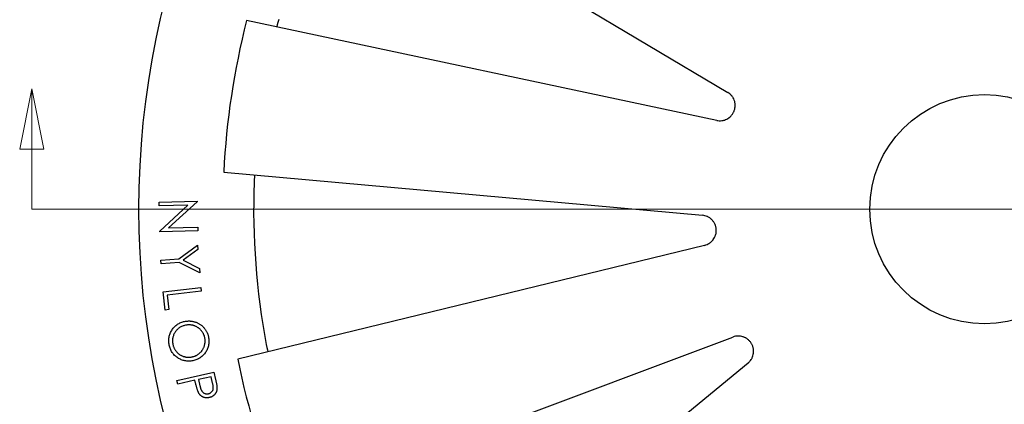
# Model space of a CAD drawing. Units: inches. Extents: x 0 to 8.5, y 0 to 11.
# Drawn here: x 2.8 to 4.3, y 7.7 to 8.3 of the extents above; entities that cross this region are included whole.
import ezdxf

# ---------------------------------------------------------------- set-up
doc = ezdxf.new("R2010")
doc.units = ezdxf.units.IN
doc.header["$LTSCALE"] = 2
doc.header["$MEASUREMENT"] = 0
doc.linetypes.add('CENTER2', pattern=[1.125, 0.75, -0.125, 0.125, -0.125])
doc.layers.add('DIMENSION', color=4, linetype='Continuous', lineweight=13)
doc.layers.add('OBJECT', color=1, linetype='Continuous', lineweight=25)
doc.styles.add('NYLOPLAST .080', font='ARIALN.TTF', dxfattribs={"height": 0.08})
doc.dimstyles.new('NYLOPLAST', dxfattribs={"dimtxt": 0.18, "dimasz": 0.08, "dimexe": 0.08, "dimexo": 0.0625, "dimgap": 0.09, "dimtad": 0, "dimtih": 1, "dimtoh": 1, "dimzin": 4, "dimdsep": 46, "dimtxsty": 'NYLOPLAST .080', "dimblk": 'NYLOPLAST ARROW', "dimcen": 0, "dimclrd": 256, "dimclre": 256, "dimclrt": 256, "dimadec": 0, "dimazin": 1, "dimtfac": 1, "dimtofl": 0, "dimtmove": 0, "dimatfit": 3, "dimldrblk": 'NYLOPLAST ARROW', "dimfxl": 0.1, "dimtolj": 1, "dimtzin": 0, "dimlwd": -1, "dimlwe": -1, "dimarcsym": 0})

# ---------------------------------------------------------------- blocks, each defined once
blk = doc.blocks.new('NYLOPLAST ARROW')
at = {"layer": 'DIMENSION'}
blk.add_lwpolyline([(-1, 0, 0.5, 0, 0), (0, 0, 0, 0, 0)], format="xyseb", dxfattribs=at)
blk = doc.blocks.new('*D5')
at = {"layer": 'Defpoints', "color": 0, "transparency": 16777216}
for p in [(3.2338, 8.7039), (5.2647, 7.3197)]:
    blk.add_point(p, dxfattribs=at)
at = {"layer": 'DIMENSION', "transparency": 16777216}
for p, q in [((5.6158, 7.0805), (5.3308, 7.2746)), ((5.6958, 7.0805), (5.6158, 7.0805))]:
    blk.add_line(p, q, dxfattribs=at)
at = {"layer": 'DIMENSION', "transparency": 16777216, "xscale": 0.08, "yscale": 0.08, "zscale": 0.08, "rotation": 145.7243494902962}
blk.add_blockref('NYLOPLAST ARROW', (5.2647, 7.3197), dxfattribs=at)
at = {"layer": 'DIMENSION', "transparency": 16777216, "insert": (5.932, 7.0805), "char_height": 0.08, "attachment_point": 5, "style": 'NYLOPLAST .080'}
blk.add_mtext('\\A1;%%C11.06', dxfattribs=at)

msp = doc.modelspace()

# ---------------------------------------------------------------- linework, layer by layer
at = {"layer": 'DIMENSION', "linetype": 'Continuous'}
for p, q in [((2.8645, 8.1868), (2.847, 8.0993)), ((2.8645, 8.1868), (2.847, 8.0993)), ((2.8645, 8.0993), (2.8645, 8.1868)), ((2.882, 8.0993), (2.8645, 8.1868)), ((2.882, 8.0993), (2.8645, 8.1868)), ((2.847, 8.0993), (2.882, 8.0993)), ((2.847, 8.0993), (2.882, 8.0993)), ((2.8645, 8.0118), (2.8645, 8.0993)), ((2.8645, 8.0118), (3.0204, 8.0118))]:
    msp.add_line(p, q, dxfattribs=at)
at = {"layer": 'DIMENSION', "linetype": 'CENTER2'}
msp.add_line((2.8645, 8.0118), (5.634, 8.0118), dxfattribs=at)
at = {"layer": 'DIMENSION'}
msp.add_solid([(2.882, 8.0993), (2.8645, 8.1868), (2.847, 8.0993), (2.882, 8.0993)], dxfattribs=at)
at = {"layer": 'OBJECT'}
for p, q in [((3.2765, 8.5402), (3.876, 8.1818)), ((3.86, 8.141), (3.1767, 8.2861)), ((3.1435, 8.0658), (3.8392, 8.003)), ((3.0495, 8.0223), (3.1049, 8.0237)), ((3.0497, 8.0166), (3.0495, 8.0223)), ((3.0915, 8.0176), (3.0497, 8.0166)), ((3.0506, 7.9801), (3.0915, 8.0176)), ((3.1049, 8.0225), (3.0634, 7.9846)), ((3.1049, 8.0237), (3.1049, 8.0225)), ((3.0634, 7.9846), (3.1058, 7.9857)), ((3.1058, 7.9857), (3.1059, 7.9802)), ((3.1059, 7.9802), (3.0506, 7.9789)), ((3.0506, 7.9789), (3.0506, 7.9801)), ((3.0782, 7.9399), (3.1055, 7.9598)), ((3.1055, 7.9598), (3.106, 7.9535)), ((3.8424, 7.9593), (3.164, 7.7936)), ((3.106, 7.9535), (3.0844, 7.9377)), ((3.052, 7.9379), (3.0782, 7.9399)), ((3.0524, 7.9325), (3.052, 7.9379)), ((3.0786, 7.9345), (3.0524, 7.9325)), ((3.1086, 7.9192), (3.0786, 7.9345)), ((3.0844, 7.9377), (3.1081, 7.9256)), ((3.1081, 7.9256), (3.1086, 7.9192)), ((3.0554, 7.8918), (3.1102, 7.8982)), ((3.0585, 7.8652), (3.0554, 7.8918)), ((3.1108, 7.8926), (3.0613, 7.8869)), ((3.0613, 7.8869), (3.0637, 7.8658)), ((3.1102, 7.8982), (3.1108, 7.8926)), ((3.0637, 7.8658), (3.0585, 7.8652)), ((3.2296, 7.5807), (3.8836, 7.826)), ((3.9055, 7.788), (3.3661, 7.3443)), ((3.0755, 7.7627), (3.1293, 7.7748)), ((3.1293, 7.7748), (3.1317, 7.7641)), ((3.0767, 7.7573), (3.0755, 7.7627)), ((3.1017, 7.763), (3.0767, 7.7573)), ((3.1026, 7.7591), (3.1017, 7.763)), ((3.1253, 7.7683), (3.107, 7.7641)), ((3.107, 7.7641), (3.1089, 7.755)), ((3.1274, 7.7587), (3.1253, 7.7683))]:
    msp.add_line(p, q, dxfattribs=at)
for radius in [1.2289, 0.1667]:
    msp.add_circle((4.2492, 8.0118), radius, dxfattribs=at)
for radius, start, end in [(1.107, 165.655, 177.2021), (1.0622, 177.9017, 190.6697), (1.107, 191.3693, 202.9164)]:
    msp.add_arc((4.2492, 8.0118), radius, start, end, dxfattribs=at)
for centre, major_axis, start_param, end_param in [((3.2235, 8.2875), (0.0029, 0.0107), 1.571355, 3.14215), ((3.1878, 8.0507), (0.0004, 0.0111), 6.282627, 7.853423), ((3.2055, 7.8151), (-0.0021, 0.0109), 1.571355, 3.14215)]:
    msp.add_ellipse(centre, major_axis=major_axis, ratio=0.010447, start_param=start_param, end_param=end_param, dxfattribs=at)
for points, knots in [([(3.86, 8.141), (3.8612, 8.1407), (3.8625, 8.1406), (3.8637, 8.1405), (3.8649, 8.1405), (3.8661, 8.1405), (3.8673, 8.1407), (3.8673, 8.1407), (3.8674, 8.1407), (3.8675, 8.1407), (3.8681, 8.1408), (3.8688, 8.1409), (3.8694, 8.1411), (3.87, 8.1412), (3.8706, 8.1414), (3.8713, 8.1416), (3.8724, 8.1419), (3.8734, 8.1423), (3.8745, 8.1429), (3.8746, 8.1429), (3.8747, 8.143), (3.8748, 8.143), (3.8759, 8.1436), (3.8769, 8.1442), (3.8779, 8.1449), (3.878, 8.145), (3.8781, 8.1451), (3.8782, 8.1452), (3.8791, 8.1459), (3.88, 8.1467), (3.8809, 8.1476), (3.8809, 8.1477), (3.881, 8.1478), (3.8811, 8.1478), (3.8815, 8.1483), (3.8819, 8.1489), (3.8824, 8.1494), (3.8827, 8.1499), (3.8831, 8.1504), (3.8834, 8.1509), (3.8834, 8.151), (3.8835, 8.151), (3.8835, 8.1511), (3.8838, 8.1516), (3.8842, 8.1522), (3.8845, 8.1528), (3.8848, 8.1534), (3.885, 8.154), (3.8853, 8.1547), (3.8855, 8.1553), (3.8857, 8.1559), (3.8859, 8.1566), (3.8861, 8.1572), (3.8863, 8.1579), (3.8864, 8.1585), (3.8864, 8.1586), (3.8864, 8.1586), (3.8864, 8.1587), (3.8865, 8.1593), (3.8866, 8.1599), (3.8867, 8.1605), (3.8868, 8.1612), (3.8868, 8.1619), (3.8868, 8.1625), (3.8868, 8.1626), (3.8868, 8.1627), (3.8868, 8.1628), (3.8868, 8.1634), (3.8868, 8.164), (3.8867, 8.1645), (3.8867, 8.1652), (3.8866, 8.1658), (3.8865, 8.1665), (3.8865, 8.1666), (3.8865, 8.1667), (3.8864, 8.1668), (3.8863, 8.1674), (3.8862, 8.1679), (3.8861, 8.1684), (3.8859, 8.169), (3.8857, 8.1697), (3.8855, 8.1703), (3.8854, 8.1704), (3.8854, 8.1705), (3.8854, 8.1706), (3.8849, 8.1717), (3.8844, 8.1728), (3.8839, 8.1738), (3.8836, 8.1743), (3.8832, 8.1749), (3.8828, 8.1754), (3.8825, 8.1759), (3.8821, 8.1764), (3.8817, 8.1769), (3.8816, 8.177), (3.8816, 8.1771), (3.8815, 8.1771), (3.8808, 8.178), (3.8799, 8.1789), (3.879, 8.1796), (3.8781, 8.1804), (3.8771, 8.1812), (3.876, 8.1818)], [0, 0, 0, 0, 0.064877, 0.064877, 0.064877, 0.125, 0.125, 0.125, 0.129251, 0.129251, 0.129251, 0.161189, 0.161189, 0.161189, 0.192941, 0.192941, 0.192941, 0.25, 0.25, 0.25, 0.255881, 0.255881, 0.255881, 0.3125, 0.3125, 0.3125, 0.317924, 0.317924, 0.317924, 0.375, 0.375, 0.375, 0.379159, 0.379159, 0.379159, 0.409501, 0.409501, 0.409501, 0.4375, 0.4375, 0.4375, 0.439712, 0.439712, 0.439712, 0.46989, 0.46989, 0.46989, 0.5, 0.5, 0.5, 0.52996, 0.52996, 0.52996, 0.560139, 0.560139, 0.560139, 0.5625, 0.5625, 0.5625, 0.59037, 0.59037, 0.59037, 0.620721, 0.620721, 0.620721, 0.625, 0.625, 0.625, 0.651242, 0.651242, 0.651242, 0.681981, 0.681981, 0.681981, 0.6875, 0.6875, 0.6875, 0.712913, 0.712913, 0.712913, 0.744066, 0.744066, 0.744066, 0.75, 0.75, 0.75, 0.807025, 0.807025, 0.807025, 0.838812, 0.838812, 0.838812, 0.870751, 0.870751, 0.870751, 0.875, 0.875, 0.875, 0.935095, 0.935095, 0.935095, 1, 1, 1, 1]), ([(3.8424, 7.9593), (3.8437, 7.9596), (3.8449, 7.96), (3.846, 7.9605), (3.8471, 7.961), (3.8482, 7.9615), (3.8492, 7.9622), (3.8492, 7.9622), (3.8493, 7.9623), (3.8494, 7.9623), (3.8499, 7.9627), (3.8504, 7.963), (3.8509, 7.9634), (3.8514, 7.9638), (3.8519, 7.9643), (3.8524, 7.9647), (3.8532, 7.9655), (3.854, 7.9664), (3.8547, 7.9673), (3.8548, 7.9674), (3.8549, 7.9675), (3.855, 7.9676), (3.8557, 7.9685), (3.8563, 7.9696), (3.8569, 7.9706), (3.8569, 7.9707), (3.857, 7.9708), (3.857, 7.9709), (3.8576, 7.972), (3.858, 7.9732), (3.8584, 7.9744), (3.8584, 7.9745), (3.8585, 7.9745), (3.8585, 7.9746), (3.8587, 7.9753), (3.8588, 7.9759), (3.859, 7.9766), (3.8591, 7.9772), (3.8592, 7.9778), (3.8593, 7.9784), (3.8593, 7.9785), (3.8593, 7.9785), (3.8593, 7.9786), (3.8593, 7.9792), (3.8594, 7.9799), (3.8594, 7.9806), (3.8594, 7.9813), (3.8594, 7.9819), (3.8593, 7.9826), (3.8593, 7.9833), (3.8592, 7.984), (3.8591, 7.9846), (3.859, 7.9853), (3.8588, 7.9859), (3.8587, 7.9866), (3.8586, 7.9866), (3.8586, 7.9867), (3.8586, 7.9867), (3.8585, 7.9873), (3.8583, 7.9879), (3.8581, 7.9885), (3.8578, 7.9891), (3.8576, 7.9897), (3.8573, 7.9903), (3.8572, 7.9904), (3.8572, 7.9905), (3.8572, 7.9906), (3.8569, 7.9911), (3.8566, 7.9916), (3.8564, 7.9921), (3.856, 7.9927), (3.8557, 7.9932), (3.8553, 7.9938), (3.8552, 7.9939), (3.8552, 7.994), (3.8551, 7.9941), (3.8548, 7.9945), (3.8544, 7.9949), (3.8541, 7.9953), (3.8537, 7.9958), (3.8532, 7.9963), (3.8527, 7.9968), (3.8527, 7.9968), (3.8526, 7.9969), (3.8525, 7.997), (3.8516, 7.9978), (3.8507, 7.9986), (3.8498, 7.9992), (3.8492, 7.9996), (3.8487, 7.9999), (3.8481, 8.0002), (3.8476, 8.0005), (3.847, 8.0008), (3.8464, 8.0011), (3.8464, 8.0011), (3.8463, 8.0012), (3.8462, 8.0012), (3.8451, 8.0017), (3.844, 8.0021), (3.8429, 8.0024), (3.8417, 8.0027), (3.8404, 8.0029), (3.8392, 8.003)], [0, 0, 0, 0, 0.064877, 0.064877, 0.064877, 0.125, 0.125, 0.125, 0.129251, 0.129251, 0.129251, 0.161189, 0.161189, 0.161189, 0.192941, 0.192941, 0.192941, 0.25, 0.25, 0.25, 0.255881, 0.255881, 0.255881, 0.3125, 0.3125, 0.3125, 0.317924, 0.317924, 0.317924, 0.375, 0.375, 0.375, 0.379159, 0.379159, 0.379159, 0.409501, 0.409501, 0.409501, 0.4375, 0.4375, 0.4375, 0.439712, 0.439712, 0.439712, 0.46989, 0.46989, 0.46989, 0.5, 0.5, 0.5, 0.52996, 0.52996, 0.52996, 0.560139, 0.560139, 0.560139, 0.5625, 0.5625, 0.5625, 0.59037, 0.59037, 0.59037, 0.620721, 0.620721, 0.620721, 0.625, 0.625, 0.625, 0.651242, 0.651242, 0.651242, 0.681981, 0.681981, 0.681981, 0.6875, 0.6875, 0.6875, 0.712913, 0.712913, 0.712913, 0.744066, 0.744066, 0.744066, 0.75, 0.75, 0.75, 0.807025, 0.807025, 0.807025, 0.838812, 0.838812, 0.838812, 0.870751, 0.870751, 0.870751, 0.875, 0.875, 0.875, 0.935095, 0.935095, 0.935095, 1, 1, 1, 1]), ([(3.064, 7.8156), (3.0639, 7.8166), (3.0637, 7.8186), (3.0636, 7.8216), (3.0638, 7.8244), (3.0643, 7.8272), (3.0652, 7.8299), (3.0662, 7.8325), (3.0676, 7.8351), (3.0692, 7.8375), (3.071, 7.8398), (3.073, 7.8418), (3.0752, 7.8437), (3.0775, 7.8452), (3.0799, 7.8465), (3.0825, 7.8476), (3.0853, 7.8484), (3.0872, 7.8488), (3.0881, 7.849)], [0, 0, 0, 0, 0.06615, 0.129995, 0.192347, 0.253893, 0.315089, 0.376726, 0.439371, 0.503707, 0.567877, 0.630197, 0.691164, 0.751606, 0.812146, 0.873183, 0.935603, 1, 1, 1, 1]), ([(3.089, 7.8433), (3.0882, 7.8431), (3.0867, 7.8428), (3.0844, 7.8422), (3.0823, 7.8413), (3.0803, 7.8402), (3.0784, 7.839), (3.0766, 7.8375), (3.075, 7.8358), (3.0735, 7.834), (3.0722, 7.832), (3.0711, 7.83), (3.0703, 7.8279), (3.0696, 7.8257), (3.0692, 7.8235), (3.069, 7.8213), (3.069, 7.819), (3.0692, 7.8174), (3.0693, 7.8166)], [0, 0, 0, 0, 0.065683, 0.129314, 0.191478, 0.253101, 0.313929, 0.375575, 0.438276, 0.502693, 0.567094, 0.629592, 0.690942, 0.751385, 0.811963, 0.873349, 0.93566, 1, 1, 1, 1]), ([(3.0881, 7.849), (3.0888, 7.849), (3.0901, 7.8492), (3.0921, 7.8493), (3.094, 7.8493), (3.0959, 7.8492), (3.0978, 7.8489), (3.0997, 7.8485), (3.1016, 7.848), (3.1034, 7.8474), (3.1052, 7.8467), (3.1069, 7.8458), (3.1085, 7.8449), (3.1101, 7.8438), (3.1116, 7.8427), (3.113, 7.8414), (3.1143, 7.84), (3.1156, 7.8386), (3.1167, 7.8371), (3.1177, 7.8355), (3.1187, 7.8339), (3.1195, 7.8322), (3.1202, 7.8304), (3.1207, 7.8286), (3.1212, 7.8268), (3.1214, 7.8255), (3.1215, 7.8249)], [0, 0, 0, 0, 0.04332, 0.085909, 0.127949, 0.169792, 0.211682, 0.253505, 0.295766, 0.338297, 0.380764, 0.422472, 0.463725, 0.504796, 0.54576, 0.586707, 0.628071, 0.669857, 0.711471, 0.752828, 0.793643, 0.834579, 0.875327, 0.916355, 0.957969, 1, 1, 1, 1]), ([(3.1162, 7.8238), (3.1161, 7.8243), (3.116, 7.8253), (3.1156, 7.8268), (3.1151, 7.8282), (3.1145, 7.8296), (3.1139, 7.831), (3.1131, 7.8323), (3.1122, 7.8336), (3.1113, 7.8349), (3.1103, 7.8361), (3.1092, 7.8372), (3.108, 7.8382), (3.1068, 7.8391), (3.1056, 7.84), (3.1043, 7.8408), (3.1029, 7.8415), (3.1015, 7.8421), (3.1, 7.8426), (3.0985, 7.843), (3.097, 7.8433), (3.0954, 7.8435), (3.0939, 7.8436), (3.0923, 7.8436), (3.0906, 7.8435), (3.0896, 7.8433), (3.089, 7.8433)], [0, 0, 0, 0, 0.041268, 0.081925, 0.122307, 0.163106, 0.203596, 0.244895, 0.28658, 0.328785, 0.371104, 0.41284, 0.454386, 0.495343, 0.536168, 0.577185, 0.618436, 0.660094, 0.702098, 0.743574, 0.785127, 0.827149, 0.86948, 0.911982, 0.955478, 1, 1, 1, 1]), ([(3.0972, 7.7913), (3.0962, 7.7911), (3.0943, 7.7909), (3.0914, 7.7909), (3.0885, 7.7911), (3.0858, 7.7916), (3.0831, 7.7924), (3.0805, 7.7935), (3.0779, 7.7949), (3.0755, 7.7965), (3.0732, 7.7983), (3.0712, 7.8003), (3.0693, 7.8025), (3.0678, 7.8048), (3.0665, 7.8073), (3.0654, 7.8099), (3.0645, 7.8127), (3.0642, 7.8147), (3.064, 7.8156)], [0, 0, 0, 0, 0.065267, 0.128362, 0.190065, 0.251131, 0.311873, 0.373103, 0.435635, 0.499855, 0.564135, 0.626577, 0.687912, 0.748936, 0.809852, 0.871566, 0.934874, 1, 1, 1, 1]), ([(3.0693, 7.8166), (3.0694, 7.8161), (3.0696, 7.8151), (3.07, 7.8135), (3.0705, 7.8121), (3.071, 7.8106), (3.0717, 7.8092), (3.0724, 7.8079), (3.0733, 7.8066), (3.0742, 7.8053), (3.0752, 7.8041), (3.0763, 7.803), (3.0774, 7.802), (3.0786, 7.801), (3.0799, 7.8002), (3.0812, 7.7994), (3.0826, 7.7987), (3.084, 7.7981), (3.0855, 7.7976), (3.087, 7.7972), (3.0885, 7.7969), (3.09, 7.7967), (3.0916, 7.7966), (3.0932, 7.7966), (3.0948, 7.7967), (3.0958, 7.7969), (3.0964, 7.7969)], [0, 0, 0, 0, 0.042741, 0.084946, 0.126428, 0.168069, 0.209366, 0.250537, 0.292352, 0.334387, 0.376224, 0.417681, 0.458435, 0.498984, 0.539678, 0.580157, 0.621277, 0.662746, 0.704391, 0.745734, 0.787155, 0.828624, 0.870571, 0.912937, 0.955895, 1, 1, 1, 1]), ([(3.0964, 7.7969), (3.0969, 7.797), (3.098, 7.7972), (3.0995, 7.7976), (3.101, 7.7981), (3.1025, 7.7986), (3.1039, 7.7993), (3.1052, 7.8), (3.1065, 7.8009), (3.1077, 7.8018), (3.1089, 7.8028), (3.11, 7.8038), (3.111, 7.805), (3.1119, 7.8062), (3.1128, 7.8074), (3.1135, 7.8088), (3.1142, 7.8102), (3.1149, 7.8116), (3.1154, 7.8131), (3.1158, 7.8146), (3.1161, 7.8161), (3.1164, 7.8177), (3.1165, 7.8192), (3.1165, 7.8207), (3.1164, 7.8223), (3.1163, 7.8233), (3.1162, 7.8238)], [0, 0, 0, 0, 0.043857, 0.086887, 0.128888, 0.170693, 0.21188, 0.252919, 0.294002, 0.33531, 0.376428, 0.41725, 0.458165, 0.498987, 0.539973, 0.58128, 0.623392, 0.666159, 0.70907, 0.751426, 0.792986, 0.834146, 0.875514, 0.916758, 0.958277, 1, 1, 1, 1]), ([(3.1215, 7.8249), (3.1217, 7.8239), (3.1219, 7.8219), (3.122, 7.8189), (3.1218, 7.816), (3.1212, 7.8131), (3.1205, 7.8104), (3.1194, 7.8078), (3.1181, 7.8052), (3.1165, 7.8028), (3.1146, 7.8005), (3.1126, 7.7984), (3.1105, 7.7966), (3.1081, 7.795), (3.1056, 7.7937), (3.103, 7.7926), (3.1002, 7.7918), (3.0982, 7.7914), (3.0972, 7.7913)], [0, 0, 0, 0, 0.066725, 0.130952, 0.193754, 0.255309, 0.316332, 0.377638, 0.439858, 0.503388, 0.566861, 0.628736, 0.689515, 0.749745, 0.810357, 0.871987, 0.93501, 1, 1, 1, 1]), ([(3.9055, 7.788), (3.9065, 7.7888), (3.9074, 7.7897), (3.9082, 7.7907), (3.909, 7.7915), (3.9097, 7.7925), (3.9103, 7.7935), (3.9103, 7.7936), (3.9104, 7.7936), (3.9104, 7.7937), (3.9108, 7.7943), (3.9111, 7.7948), (3.9113, 7.7954), (3.9116, 7.796), (3.9119, 7.7966), (3.9121, 7.7972), (3.9125, 7.7983), (3.9129, 7.7994), (3.9131, 7.8005), (3.9131, 7.8007), (3.9132, 7.8008), (3.9132, 7.8009), (3.9134, 7.802), (3.9136, 7.8033), (3.9136, 7.8045), (3.9136, 7.8046), (3.9136, 7.8047), (3.9136, 7.8048), (3.9136, 7.806), (3.9135, 7.8073), (3.9134, 7.8085), (3.9133, 7.8086), (3.9133, 7.8087), (3.9133, 7.8088), (3.9132, 7.8094), (3.9131, 7.8101), (3.9129, 7.8107), (3.9127, 7.8113), (3.9126, 7.8119), (3.9124, 7.8125), (3.9123, 7.8126), (3.9123, 7.8126), (3.9123, 7.8127), (3.9121, 7.8133), (3.9118, 7.8139), (3.9115, 7.8145), (3.9113, 7.8151), (3.9109, 7.8157), (3.9106, 7.8163), (3.9103, 7.8169), (3.9099, 7.8175), (3.9095, 7.818), (3.9091, 7.8186), (3.9087, 7.8191), (3.9083, 7.8196), (3.9082, 7.8196), (3.9082, 7.8197), (3.9082, 7.8197), (3.9078, 7.8202), (3.9073, 7.8206), (3.9069, 7.8211), (3.9064, 7.8215), (3.9059, 7.822), (3.9054, 7.8224), (3.9053, 7.8225), (3.9053, 7.8225), (3.9052, 7.8226), (3.9047, 7.8229), (3.9043, 7.8233), (3.9038, 7.8236), (3.9033, 7.824), (3.9027, 7.8243), (3.9021, 7.8246), (3.902, 7.8247), (3.9019, 7.8247), (3.9018, 7.8248), (3.9013, 7.825), (3.9009, 7.8253), (3.9004, 7.8255), (3.8998, 7.8258), (3.8991, 7.826), (3.8985, 7.8262), (3.8984, 7.8263), (3.8983, 7.8263), (3.8982, 7.8263), (3.897, 7.8267), (3.8959, 7.827), (3.8948, 7.8271), (3.8941, 7.8272), (3.8935, 7.8273), (3.8929, 7.8273), (3.8922, 7.8274), (3.8916, 7.8274), (3.891, 7.8274), (3.8909, 7.8274), (3.8908, 7.8274), (3.8907, 7.8274), (3.8895, 7.8273), (3.8883, 7.8272), (3.8872, 7.827), (3.886, 7.8268), (3.8848, 7.8264), (3.8836, 7.826)], [0, 0, 0, 0, 0.064877, 0.064877, 0.064877, 0.125, 0.125, 0.125, 0.129251, 0.129251, 0.129251, 0.161189, 0.161189, 0.161189, 0.192941, 0.192941, 0.192941, 0.25, 0.25, 0.25, 0.255881, 0.255881, 0.255881, 0.3125, 0.3125, 0.3125, 0.317924, 0.317924, 0.317924, 0.375, 0.375, 0.375, 0.379159, 0.379159, 0.379159, 0.409501, 0.409501, 0.409501, 0.4375, 0.4375, 0.4375, 0.439712, 0.439712, 0.439712, 0.46989, 0.46989, 0.46989, 0.5, 0.5, 0.5, 0.52996, 0.52996, 0.52996, 0.560139, 0.560139, 0.560139, 0.5625, 0.5625, 0.5625, 0.59037, 0.59037, 0.59037, 0.620721, 0.620721, 0.620721, 0.625, 0.625, 0.625, 0.651242, 0.651242, 0.651242, 0.681981, 0.681981, 0.681981, 0.6875, 0.6875, 0.6875, 0.712913, 0.712913, 0.712913, 0.744066, 0.744066, 0.744066, 0.75, 0.75, 0.75, 0.807025, 0.807025, 0.807025, 0.838812, 0.838812, 0.838812, 0.870751, 0.870751, 0.870751, 0.875, 0.875, 0.875, 0.935095, 0.935095, 0.935095, 1, 1, 1, 1]), ([(3.1066, 7.7456), (3.1064, 7.7459), (3.1061, 7.7467), (3.1056, 7.7478), (3.1052, 7.7492), (3.1047, 7.7508), (3.1042, 7.7526), (3.1037, 7.7546), (3.1031, 7.7568), (3.1028, 7.7583), (3.1026, 7.7591)], [0, 0, 0, 0, 0.075471, 0.164971, 0.268164, 0.385652, 0.517678, 0.664302, 0.824811, 1, 1, 1, 1]), ([(3.1213, 7.7435), (3.1217, 7.7436), (3.1226, 7.7439), (3.1238, 7.7444), (3.1249, 7.7452), (3.1259, 7.7461), (3.1268, 7.7471), (3.1275, 7.7482), (3.128, 7.7494), (3.1283, 7.7505), (3.1283, 7.7514), (3.1284, 7.7522), (3.1283, 7.7531), (3.1283, 7.754), (3.1281, 7.7551), (3.128, 7.7562), (3.1277, 7.7575), (3.1275, 7.7583), (3.1274, 7.7587)], [0, 0, 0, 0, 0.072575, 0.143522, 0.214291, 0.286479, 0.357842, 0.427161, 0.495319, 0.565023, 0.602429, 0.644591, 0.691072, 0.743115, 0.799241, 0.860873, 0.928282, 1, 1, 1, 1]), ([(3.1317, 7.7641), (3.1319, 7.7634), (3.1322, 7.762), (3.1326, 7.7599), (3.133, 7.7581), (3.1333, 7.7564), (3.1335, 7.7549), (3.1336, 7.7536), (3.1337, 7.7525), (3.1337, 7.7518), (3.1337, 7.7515)], [0, 0, 0, 0, 0.177048, 0.339238, 0.486599, 0.618358, 0.736199, 0.838589, 0.926458, 1, 1, 1, 1]), ([(3.1226, 7.738), (3.1221, 7.7379), (3.1213, 7.7377), (3.12, 7.7375), (3.1187, 7.7375), (3.1175, 7.7375), (3.1163, 7.7377), (3.1152, 7.738), (3.1141, 7.7383), (3.113, 7.7388), (3.112, 7.7394), (3.1111, 7.74), (3.1102, 7.7407), (3.1093, 7.7415), (3.1086, 7.7424), (3.1078, 7.7434), (3.1072, 7.7445), (3.1068, 7.7452), (3.1066, 7.7456)], [0, 0, 0, 0, 0.069594, 0.136685, 0.201101, 0.264059, 0.325241, 0.385152, 0.444711, 0.504511, 0.564181, 0.623432, 0.683235, 0.743766, 0.804772, 0.868006, 0.932564, 1, 1, 1, 1]), ([(3.1089, 7.755), (3.109, 7.7546), (3.1092, 7.7537), (3.1096, 7.7525), (3.1099, 7.7513), (3.1102, 7.7503), (3.1106, 7.7494), (3.111, 7.7485), (3.1114, 7.7478), (3.1119, 7.747), (3.1126, 7.746), (3.1136, 7.7451), (3.1147, 7.7444), (3.1159, 7.7438), (3.1172, 7.7434), (3.1186, 7.7433), (3.1199, 7.7433), (3.1208, 7.7434), (3.1213, 7.7435)], [0, 0, 0, 0, 0.071221, 0.137197, 0.198958, 0.255701, 0.307174, 0.354908, 0.397763, 0.43655, 0.508482, 0.577487, 0.6471, 0.71726, 0.787655, 0.856982, 0.927463, 1, 1, 1, 1]), ([(3.1337, 7.7515), (3.1337, 7.7511), (3.1337, 7.7503), (3.1335, 7.7491), (3.1333, 7.748), (3.133, 7.7469), (3.1326, 7.7458), (3.132, 7.7448), (3.1315, 7.7438), (3.1308, 7.7429), (3.13, 7.742), (3.1292, 7.7412), (3.1283, 7.7404), (3.1273, 7.7398), (3.1262, 7.7392), (3.1251, 7.7387), (3.1238, 7.7383), (3.123, 7.7381), (3.1226, 7.738)], [0, 0, 0, 0, 0.062916, 0.125011, 0.185458, 0.245437, 0.304878, 0.364711, 0.424903, 0.486112, 0.547502, 0.608475, 0.669993, 0.732683, 0.796432, 0.861771, 0.929649, 1, 1, 1, 1])]:
    msp.add_open_spline(points, degree=3, knots=knots, dxfattribs=at)

# ---------------------------------------------------------------- dimensions: what is measured, and where the dimension line sits
at = {"layer": 'DIMENSION'}
dim = msp.add_diameter_dim_2p(p1=(3.2338, 8.7039), p2=(5.2647, 7.3197), text='%%C11.06', dimstyle='NYLOPLAST', override={"dimarcsym": 1}, dxfattribs=at)
dim.commit()
dim.dimension.update_dxf_attribs({"geometry": '*D5', "text_midpoint": (5.932, 7.0805), "dimtype": 163})

doc.saveas('drawing.dxf')
